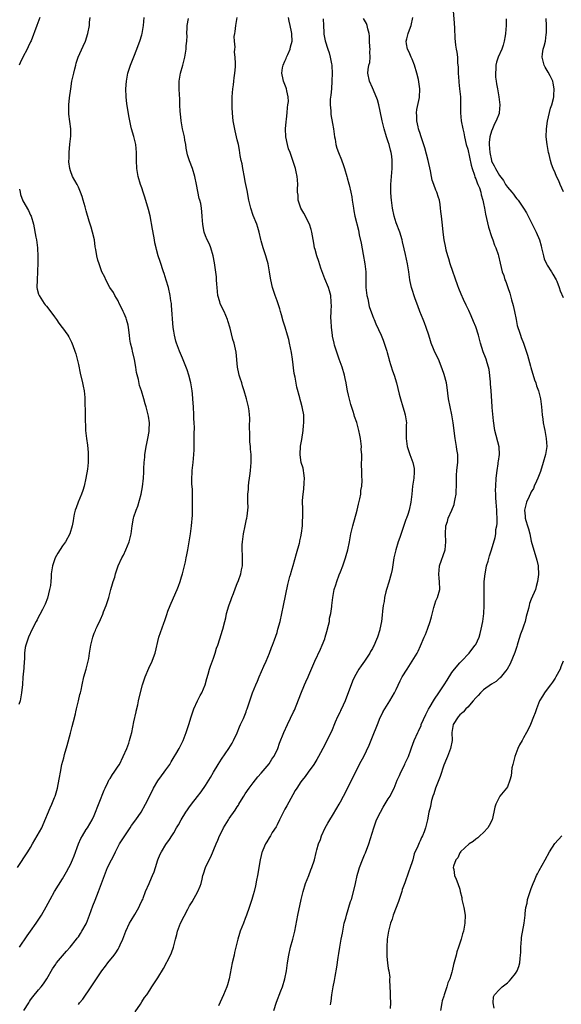
# Model space of a CAD drawing. Units: inches. Extents: x 2511000 to 2514000, y 1509000 to 1512000.
# Drawn here: x 2513268 to 2513405, y 1511345 to 1511592 of the extents above; entities that cross this region are included whole.
import ezdxf

# ---------------------------------------------------------------- set-up
doc = ezdxf.new("R2010")
doc.units = ezdxf.units.IN
doc.header["$MEASUREMENT"] = 0
doc.layers.add('LD25111509_10ft', color=111, linetype='Continuous')

msp = doc.modelspace()

# ---------------------------------------------------------------- linework, layer by layer
at = {"layer": 'LD25111509_10ft'}
for points, elevation in [([(2513377.34, 1511594.66), (2513377.6, 1511591.6), (2513377.68, 1511590.32), (2513377.77, 1511587.77), (2513377.96, 1511586.04), (2513378.11, 1511585), (2513378.29, 1511584.29), (2513378.39, 1511583), (2513378.43, 1511581.57), (2513378.55, 1511581), (2513378.6, 1511580.6), (2513378.62, 1511579), (2513378.72, 1511577), (2513378.72, 1511576.72), (2513378.93, 1511575), (2513379.14, 1511573), (2513379.14, 1511571.14), (2513379.17, 1511570.83), (2513379.15, 1511569), (2513379.38, 1511567), (2513379.77, 1511565), (2513379.99, 1511563.99), (2513380.15, 1511563), (2513380.63, 1511561), (2513381, 1511559.88), (2513381.86, 1511555.86), (2513382.1, 1511555), (2513382.7, 1511553.3), (2513382.82, 1511552.82), (2513383, 1511552.42), (2513383.34, 1511551.34), (2513383.54, 1511551), (2513383.92, 1511550.08), (2513384.26, 1511549), (2513384.4, 1511548.4), (2513384.82, 1511547), (2513385, 1511546.17), (2513385.22, 1511545), (2513385.48, 1511543.48), (2513386.25, 1511540.25), (2513387, 1511537.89), (2513387.32, 1511537), (2513387.73, 1511535.73), (2513388.07, 1511535), (2513388.62, 1511533.38), (2513388.73, 1511533), (2513389.13, 1511531.13), (2513389.66, 1511529), (2513390.06, 1511528.05), (2513390.37, 1511527), (2513390.58, 1511526.58), (2513391.11, 1511525), (2513391.61, 1511523.61), (2513392.04, 1511521.96), (2513392.47, 1511520.47), (2513392.78, 1511519), (2513393.15, 1511517), (2513393.47, 1511515.47), (2513393.59, 1511515), (2513393.92, 1511514.08), (2513394.27, 1511513), (2513394.48, 1511512.48), (2513395.02, 1511511.02), (2513395.71, 1511509), (2513396.02, 1511508.02), (2513396.8, 1511505.2), (2513396.88, 1511504.88), (2513397.8, 1511501.8), (2513398.1, 1511501), (2513398.31, 1511500.31), (2513398.81, 1511499), (2513399, 1511498.32), (2513399.31, 1511497), (2513399.55, 1511495), (2513399.7, 1511493), (2513399.87, 1511491.87), (2513399.98, 1511491), (2513400.22, 1511489.78), (2513400.4, 1511489), (2513400.78, 1511487), (2513400.88, 1511485), (2513400.59, 1511483), (2513400.02, 1511481), (2513399.29, 1511478.71), (2513399, 1511477.88), (2513398.64, 1511477), (2513398.32, 1511476.32), (2513397.76, 1511475), (2513397.55, 1511474.45), (2513397, 1511473.58), (2513396.82, 1511473.18), (2513396.43, 1511472.44), (2513395.77, 1511471), (2513395.25, 1511469), (2513395.44, 1511467.44), (2513395.45, 1511467), (2513395.59, 1511466.41), (2513396.05, 1511465), (2513396.3, 1511464.3), (2513396.62, 1511463), (2513397, 1511461.18), (2513398.41, 1511456.41), (2513398.71, 1511455), (2513398.74, 1511454.74), (2513398.83, 1511453), (2513398.82, 1511452.82), (2513398.59, 1511451), (2513398.22, 1511449.78), (2513398.02, 1511449), (2513397, 1511446.6), (2513396.54, 1511445.46), (2513396.42, 1511445), (2513396.27, 1511444.27), (2513395.74, 1511442.26), (2513395.44, 1511441), (2513395, 1511439.77), (2513394.75, 1511439), (2513394.27, 1511437.73), (2513393.59, 1511435.59), (2513393.41, 1511435), (2513393.32, 1511434.68), (2513392.82, 1511433.18), (2513391.67, 1511430.33), (2513390.9, 1511429), (2513390.47, 1511428.47), (2513389.19, 1511426.81), (2513389, 1511426.67), (2513388.12, 1511425.88), (2513387, 1511425.2), (2513385, 1511423.74), (2513384.24, 1511423), (2513383.64, 1511422.36), (2513383, 1511421.71), (2513382.4, 1511421), (2513381, 1511419.43), (2513380.56, 1511419), (2513379.9, 1511418.25), (2513379.83, 1511418.17), (2513379, 1511417.43), (2513378.56, 1511417), (2513377.31, 1511415), (2513377.04, 1511413), (2513377.06, 1511411), (2513376.69, 1511409), (2513375.92, 1511407), (2513375.63, 1511406.37), (2513375, 1511404.82), (2513374.06, 1511401.94), (2513372.91, 1511399), (2513372.46, 1511397.54), (2513372.22, 1511397), (2513371.86, 1511395.86), (2513371.69, 1511395), (2513371.65, 1511394.35), (2513371.25, 1511393), (2513370.86, 1511391), (2513370.38, 1511389), (2513370, 1511388), (2513369.6, 1511387), (2513369.38, 1511386.62), (2513369, 1511385.75), (2513368.75, 1511385.25), (2513368.43, 1511384.43), (2513367.54, 1511382.46), (2513367.16, 1511381), (2513367, 1511380.44), (2513366.54, 1511379), (2513366.1, 1511377.9), (2513365.15, 1511375.15), (2513364.54, 1511373.46), (2513364.4, 1511373), (2513363.72, 1511371), (2513363.55, 1511370.45), (2513362.22, 1511367), (2513361.94, 1511366.06), (2513361.56, 1511365), (2513361.04, 1511363.04), (2513360.71, 1511361), (2513360.6, 1511359), (2513360.64, 1511357.36), (2513360.62, 1511356.61), (2513360.8, 1511355), (2513361, 1511353.65), (2513361.12, 1511353), (2513361.36, 1511351.36), (2513361.35, 1511351), (2513361.31, 1511350.69), (2513361.52, 1511347.52), (2513361.47, 1511346.53), (2513361.53, 1511345), (2513361.51, 1511343.51)], 7570), ([(2513267.69, 1511379), (2513270.33, 1511383), (2513271, 1511384.1), (2513271.49, 1511385), (2513272.66, 1511387), (2513273.78, 1511389), (2513274.16, 1511389.84), (2513275.91, 1511394.09), (2513276.35, 1511395), (2513277, 1511396.64), (2513277.15, 1511397), (2513277.24, 1511397.24), (2513277.73, 1511399), (2513277.93, 1511399.93), (2513278.28, 1511401.72), (2513278.49, 1511403), (2513278.87, 1511405), (2513279.32, 1511406.68), (2513279.52, 1511407.52), (2513280.22, 1511409.78), (2513281, 1511412.89), (2513281.47, 1511414.53), (2513281.75, 1511415.75), (2513282.26, 1511417.74), (2513282.38, 1511418.25), (2513282.55, 1511419), (2513283.04, 1511421), (2513283.41, 1511422.59), (2513283.52, 1511423), (2513283.68, 1511423.68), (2513283.95, 1511425), (2513284.41, 1511427), (2513284.98, 1511429), (2513285.5, 1511431), (2513285.62, 1511431.62), (2513285.84, 1511433), (2513286.14, 1511435), (2513286.63, 1511437), (2513287, 1511438.01), (2513287.29, 1511438.71), (2513287.39, 1511439), (2513287.7, 1511439.7), (2513288.54, 1511441.46), (2513289.17, 1511442.83), (2513289.36, 1511443.37), (2513290.02, 1511445), (2513290.26, 1511445.74), (2513290.64, 1511447), (2513291.2, 1511449), (2513291.56, 1511450.44), (2513291.77, 1511451), (2513292.15, 1511452.15), (2513292.38, 1511453), (2513292.53, 1511453.47), (2513293.06, 1511455), (2513293.98, 1511457), (2513294.35, 1511457.65), (2513294.94, 1511459), (2513295.76, 1511461), (2513296.28, 1511463), (2513296.56, 1511465), (2513296.9, 1511467), (2513297, 1511467.34), (2513297.57, 1511469), (2513297.99, 1511470.01), (2513298.77, 1511473), (2513299.16, 1511474.84), (2513299.41, 1511477), (2513299.49, 1511478.51), (2513299.45, 1511479.45), (2513299.53, 1511481), (2513299.7, 1511482.3), (2513299.76, 1511483), (2513299.94, 1511483.94), (2513300.11, 1511485), (2513300.21, 1511485.79), (2513300.5, 1511487), (2513300.79, 1511488.79), (2513300.8, 1511489), (2513300.79, 1511489.21), (2513300.88, 1511491), (2513300.67, 1511492.67), (2513300.61, 1511493), (2513300.06, 1511495), (2513299.78, 1511495.78), (2513299.45, 1511497), (2513298.86, 1511499), (2513298.38, 1511500.38), (2513298.11, 1511501.89), (2513297.64, 1511503.64), (2513297.46, 1511505), (2513297.12, 1511506.88), (2513296.6, 1511509), (2513296.51, 1511509.49), (2513296.16, 1511511), (2513296, 1511512), (2513295.88, 1511513), (2513295.61, 1511515), (2513295.52, 1511515.52), (2513295.12, 1511517), (2513295, 1511517.33), (2513294.5, 1511518.5), (2513294.27, 1511519), (2513293.89, 1511519.89), (2513293.31, 1511521), (2513293, 1511521.64), (2513292.2, 1511523), (2513291.81, 1511523.81), (2513290.95, 1511525.05), (2513289.92, 1511527), (2513289.63, 1511527.63), (2513288.93, 1511529), (2513288.21, 1511531), (2513287.93, 1511531.93), (2513287.66, 1511533), (2513287.38, 1511534.62), (2513287.26, 1511535.26), (2513287.03, 1511537), (2513286.6, 1511539), (2513286.19, 1511540.19), (2513285.99, 1511541), (2513285.74, 1511541.74), (2513285, 1511544.36), (2513284.68, 1511545.32), (2513284.19, 1511547), (2513283.96, 1511547.96), (2513283.56, 1511549), (2513283, 1511550.31), (2513282.67, 1511551), (2513281.55, 1511553), (2513281, 1511554.43), (2513280.83, 1511555), (2513280.63, 1511556.63), (2513280.63, 1511557), (2513280.65, 1511557.35), (2513280.67, 1511559), (2513280.88, 1511561.12), (2513281.12, 1511563.12), (2513281.14, 1511565), (2513280.64, 1511568.64), (2513280.6, 1511569), (2513280.63, 1511569.37), (2513280.62, 1511571), (2513280.81, 1511572.81), (2513281.07, 1511575.07), (2513281.38, 1511577), (2513281.7, 1511578.3), (2513281.83, 1511579), (2513282.09, 1511580.09), (2513282.33, 1511581), (2513282.48, 1511581.52), (2513282.96, 1511583), (2513284.18, 1511585.82), (2513284.77, 1511587), (2513285.41, 1511589), (2513285.77, 1511591), (2513285.82, 1511591.82), (2513285.97, 1511593)], 7490), ([(2513273.28, 1511593), (2513272.57, 1511591), (2513271.1, 1511587.1), (2513271, 1511586.86), (2513270.37, 1511585.63), (2513270.08, 1511585), (2513269.06, 1511583), (2513268.39, 1511581.61), (2513268.12, 1511581)], 7480), ([(2513268.22, 1511359), (2513270.14, 1511361.86), (2513270.98, 1511363), (2513272.41, 1511365), (2513273.71, 1511367), (2513274.89, 1511369.11), (2513275.88, 1511371), (2513277, 1511372.98), (2513279, 1511376.2), (2513280.03, 1511377.97), (2513280.6, 1511379), (2513281, 1511379.78), (2513281.57, 1511381), (2513281.99, 1511382.01), (2513283.08, 1511385), (2513283.65, 1511386.35), (2513284.04, 1511387), (2513285, 1511388.57), (2513285.29, 1511389), (2513286.46, 1511391), (2513287, 1511392.16), (2513289.52, 1511398.48), (2513289.74, 1511399), (2513290.46, 1511400.46), (2513290.71, 1511401), (2513290.8, 1511401.2), (2513291, 1511401.48), (2513291.58, 1511402.42), (2513292.01, 1511403), (2513293, 1511404.53), (2513293.32, 1511405), (2513294.32, 1511407), (2513295.17, 1511409), (2513295.68, 1511410.32), (2513295.9, 1511411), (2513296.21, 1511412.21), (2513296.44, 1511413), (2513297, 1511415.72), (2513297.54, 1511418.25), (2513297.58, 1511418.42), (2513297.95, 1511419.95), (2513298.16, 1511421), (2513298.28, 1511421.72), (2513299.15, 1511425), (2513299.83, 1511427), (2513300.76, 1511429.24), (2513301.56, 1511431), (2513301.91, 1511431.91), (2513302.3, 1511433), (2513303.28, 1511437), (2513304.54, 1511440.54), (2513304.79, 1511441.21), (2513305.27, 1511442.73), (2513305.56, 1511443.56), (2513306.1, 1511445), (2513306.4, 1511445.6), (2513307.86, 1511449), (2513308.19, 1511449.82), (2513308.61, 1511451), (2513309, 1511452.17), (2513309.25, 1511453), (2513309.96, 1511455.96), (2513310.16, 1511457), (2513310.28, 1511457.72), (2513310.58, 1511459), (2513310.93, 1511461), (2513311.22, 1511463), (2513311.48, 1511465), (2513311.69, 1511467.69), (2513311.74, 1511470.26), (2513311.77, 1511471), (2513311.72, 1511471.72), (2513311.73, 1511473), (2513311.69, 1511474.31), (2513311.54, 1511475.54), (2513311.53, 1511477), (2513311.66, 1511478.34), (2513311.67, 1511479), (2513311.91, 1511481), (2513311.97, 1511482.03), (2513312.08, 1511483), (2513312.15, 1511484.15), (2513312.13, 1511485.88), (2513312.16, 1511487), (2513312.17, 1511488.17), (2513312.21, 1511489.79), (2513312.18, 1511491), (2513312.09, 1511492.09), (2513312.08, 1511493), (2513311.95, 1511495), (2513311.91, 1511495.91), (2513311.83, 1511497), (2513311.71, 1511498.29), (2513311.66, 1511499), (2513311.33, 1511501), (2513310.79, 1511503), (2513310.35, 1511504.35), (2513309.23, 1511507.23), (2513308.49, 1511509), (2513307.72, 1511511), (2513307.55, 1511511.55), (2513307.17, 1511513), (2513307, 1511514.08), (2513306.88, 1511515), (2513306.48, 1511520.48), (2513306.42, 1511521), (2513306.3, 1511521.7), (2513306.13, 1511523), (2513305.66, 1511525), (2513305.11, 1511526.89), (2513304.56, 1511528.56), (2513304.45, 1511529), (2513303.56, 1511531.56), (2513303.08, 1511533), (2513302.63, 1511534.63), (2513302.57, 1511535), (2513302.29, 1511536.29), (2513302.19, 1511537), (2513302.02, 1511537.98), (2513301.68, 1511539.68), (2513301.08, 1511543.08), (2513300.69, 1511544.69), (2513299.76, 1511547.76), (2513299.34, 1511549), (2513299, 1511550.08), (2513298.63, 1511551), (2513298.02, 1511553), (2513297.72, 1511555), (2513297.65, 1511557), (2513297.64, 1511559), (2513297.46, 1511561), (2513297, 1511563.04), (2513296.4, 1511565), (2513296.24, 1511565.76), (2513295.95, 1511567), (2513295.79, 1511567.79), (2513295.24, 1511571.24), (2513295.05, 1511573), (2513294.98, 1511575), (2513295.08, 1511577), (2513295.43, 1511579), (2513296.09, 1511581), (2513297, 1511583.11), (2513297.72, 1511585), (2513298.04, 1511585.96), (2513298.47, 1511587), (2513299, 1511588.65), (2513299.09, 1511589), (2513299.42, 1511591), (2513299.53, 1511593)], 7500), ([(2513269.28, 1511343), (2513270.5, 1511345), (2513270.7, 1511345.3), (2513271, 1511345.74), (2513271.55, 1511346.45), (2513273, 1511348.21), (2513273.68, 1511349), (2513274.26, 1511349.74), (2513275.05, 1511351), (2513276.51, 1511353.49), (2513277.3, 1511354.7), (2513277.51, 1511355), (2513279, 1511356.78), (2513280.03, 1511357.97), (2513280.95, 1511359), (2513282.52, 1511361), (2513282.72, 1511361.28), (2513283, 1511361.61), (2513283.56, 1511362.44), (2513283.91, 1511363), (2513285, 1511364.82), (2513285.07, 1511365), (2513285.81, 1511367), (2513286.63, 1511369.37), (2513287.2, 1511370.8), (2513288.1, 1511373), (2513288.34, 1511373.67), (2513288.86, 1511375), (2513289.57, 1511377), (2513290.37, 1511379), (2513291.31, 1511381), (2513291.91, 1511382.09), (2513292.32, 1511383), (2513293, 1511384.29), (2513293.4, 1511385), (2513294.66, 1511387), (2513296.03, 1511389), (2513296.41, 1511389.59), (2513297.46, 1511391), (2513298.78, 1511393), (2513299.93, 1511395), (2513301, 1511397.08), (2513301.91, 1511399), (2513303, 1511400.87), (2513303.92, 1511402.08), (2513304.56, 1511403), (2513305, 1511403.66), (2513305.99, 1511405), (2513306.36, 1511405.64), (2513307.14, 1511406.86), (2513307.55, 1511407.55), (2513308.39, 1511409), (2513309, 1511410.18), (2513309.39, 1511411), (2513310.16, 1511413), (2513310.79, 1511415), (2513311.37, 1511417), (2513311.81, 1511418.25), (2513312.07, 1511419), (2513313.03, 1511421), (2513313.7, 1511422.3), (2513314.09, 1511423), (2513314.94, 1511425), (2513315.37, 1511426.63), (2513315.7, 1511427.7), (2513316.04, 1511429), (2513316.27, 1511429.73), (2513317, 1511431.7), (2513317.45, 1511433), (2513317.79, 1511434.21), (2513318.1, 1511435), (2513318.63, 1511436.63), (2513319.25, 1511438.75), (2513319.34, 1511439), (2513319.84, 1511441), (2513320.09, 1511441.91), (2513320.32, 1511443), (2513320.87, 1511444.87), (2513321.5, 1511446.5), (2513321.65, 1511447), (2513322.02, 1511448.02), (2513322.56, 1511449.44), (2513323, 1511450.53), (2513323.29, 1511451.29), (2513323.88, 1511453), (2513324.04, 1511453.96), (2513324.3, 1511455), (2513324.29, 1511456.29), (2513324.33, 1511457.67), (2513324.23, 1511459), (2513324.23, 1511460.23), (2513324.28, 1511461), (2513324.53, 1511463), (2513324.95, 1511465.05), (2513325.32, 1511466.68), (2513325.41, 1511467), (2513325.49, 1511467.49), (2513325.65, 1511469), (2513325.7, 1511469.7), (2513325.67, 1511471), (2513325.68, 1511471.68), (2513325.67, 1511473), (2513325.81, 1511474.19), (2513325.83, 1511475), (2513325.91, 1511475.91), (2513326.09, 1511477), (2513326.23, 1511478.23), (2513326.35, 1511479), (2513326.51, 1511481), (2513326.47, 1511483), (2513326.34, 1511484.34), (2513326.29, 1511485), (2513326.19, 1511486.19), (2513326.15, 1511487), (2513326.12, 1511488.12), (2513326.05, 1511489.95), (2513326.12, 1511492.12), (2513326.04, 1511493), (2513326, 1511494), (2513325.83, 1511495), (2513325.69, 1511495.69), (2513325.34, 1511497), (2513324.73, 1511499), (2513324.29, 1511500.29), (2513324.12, 1511501), (2513323.76, 1511502.24), (2513323.51, 1511503), (2513323.41, 1511503.41), (2513323.08, 1511505), (2513322.73, 1511508.73), (2513322.21, 1511511), (2513321.92, 1511511.92), (2513321.17, 1511514.83), (2513320.62, 1511516.62), (2513320.52, 1511517), (2513319.69, 1511519), (2513318.79, 1511520.79), (2513318.71, 1511521), (2513318.61, 1511521.39), (2513318.12, 1511523), (2513317.9, 1511525), (2513317.89, 1511525.89), (2513317.77, 1511527), (2513317.75, 1511527.75), (2513317.35, 1511530.65), (2513317.27, 1511531.27), (2513316.97, 1511533), (2513316.36, 1511535), (2513315.97, 1511535.97), (2513315.42, 1511537), (2513315, 1511538.02), (2513314.65, 1511539), (2513314.43, 1511540.43), (2513314.3, 1511541), (2513314.21, 1511541.79), (2513314.14, 1511543), (2513314.04, 1511544.04), (2513313.97, 1511545), (2513313.79, 1511546.21), (2513313.6, 1511547), (2513313.44, 1511547.44), (2513312.77, 1511551), (2513312.35, 1511553), (2513311.71, 1511555), (2513310.95, 1511556.95), (2513310.47, 1511558.47), (2513310.14, 1511560.14), (2513310.03, 1511561), (2513309.84, 1511562.16), (2513309.68, 1511563), (2513309.24, 1511565), (2513308.86, 1511567), (2513308.71, 1511568.71), (2513308.64, 1511569.36), (2513308.58, 1511571), (2513308.51, 1511572.51), (2513308.45, 1511573.55), (2513308.35, 1511575), (2513308.35, 1511576.35), (2513308.39, 1511577), (2513308.49, 1511577.51), (2513308.74, 1511579), (2513309.29, 1511581), (2513309.78, 1511583), (2513309.98, 1511583.98), (2513310.13, 1511585), (2513310.15, 1511585.85), (2513310.3, 1511587), (2513310.36, 1511588.36), (2513310.31, 1511589), (2513310.42, 1511590.42), (2513310.37, 1511591), (2513310.74, 1511592.74)], 7510), ([(2513283, 1511344.57), (2513283.33, 1511345), (2513284.09, 1511345.91), (2513286.21, 1511349), (2513288.92, 1511353), (2513289.82, 1511354.18), (2513290.42, 1511355), (2513292.01, 1511357), (2513292.42, 1511357.58), (2513293, 1511358.52), (2513293.31, 1511359), (2513293.53, 1511359.53), (2513294.19, 1511361), (2513294.96, 1511363), (2513295.9, 1511365), (2513296.27, 1511365.73), (2513297.22, 1511367.22), (2513298.26, 1511369), (2513298.45, 1511369.55), (2513299, 1511370.61), (2513299.12, 1511370.88), (2513299.19, 1511371), (2513299.34, 1511371.34), (2513299.92, 1511373), (2513300.79, 1511375), (2513301, 1511375.4), (2513301.68, 1511377), (2513302.09, 1511377.91), (2513302.38, 1511379), (2513303.03, 1511381), (2513303.63, 1511382.37), (2513303.92, 1511383), (2513305, 1511384.83), (2513305.91, 1511386.09), (2513306.52, 1511387), (2513307, 1511387.75), (2513307.74, 1511389), (2513308.23, 1511389.77), (2513308.84, 1511391), (2513310.09, 1511393), (2513310.48, 1511393.52), (2513311, 1511394.32), (2513311.29, 1511394.71), (2513311.49, 1511395), (2513313, 1511396.94), (2513313.94, 1511398.06), (2513315, 1511399.65), (2513316.28, 1511401.72), (2513317, 1511403), (2513318.19, 1511405), (2513319, 1511406.32), (2513320.87, 1511409), (2513321.69, 1511410.31), (2513322.06, 1511411), (2513323, 1511412.97), (2513323.57, 1511414.43), (2513323.85, 1511415), (2513324.57, 1511416.57), (2513324.74, 1511417), (2513325.2, 1511418.25), (2513325.35, 1511418.65), (2513325.51, 1511419), (2513326.86, 1511423), (2513327.63, 1511425), (2513328.06, 1511425.94), (2513328.48, 1511427), (2513329.69, 1511429.69), (2513330.25, 1511431), (2513331.07, 1511433), (2513331.58, 1511434.42), (2513331.85, 1511435), (2513332.34, 1511436.34), (2513332.7, 1511437.3), (2513333, 1511438.23), (2513333.23, 1511439), (2513333.76, 1511441), (2513334.23, 1511443), (2513334.65, 1511445), (2513335.71, 1511450.29), (2513336.26, 1511452.26), (2513336.45, 1511453), (2513336.6, 1511453.4), (2513337.05, 1511455.05), (2513337.93, 1511458.07), (2513338.64, 1511460.64), (2513338.72, 1511461), (2513338.74, 1511461.26), (2513339, 1511462.31), (2513339.18, 1511463.18), (2513339.38, 1511465), (2513339.42, 1511466.58), (2513339.5, 1511467), (2513339.54, 1511467.54), (2513339.46, 1511469), (2513339.41, 1511471.41), (2513339.57, 1511473), (2513339.74, 1511474.26), (2513339.87, 1511475.87), (2513339.91, 1511477), (2513339.72, 1511478.28), (2513339.68, 1511479), (2513339.55, 1511479.55), (2513339.11, 1511481), (2513339, 1511481.58), (2513338.8, 1511483), (2513338.92, 1511485.08), (2513339.25, 1511486.75), (2513339.62, 1511489), (2513339.69, 1511490.31), (2513339.78, 1511491), (2513339.78, 1511491.78), (2513339.71, 1511493), (2513339.42, 1511494.58), (2513339.35, 1511495), (2513339, 1511496.22), (2513338.81, 1511496.81), (2513338.71, 1511497.29), (2513337.95, 1511499.95), (2513337.54, 1511502.46), (2513337.35, 1511503.35), (2513336.9, 1511507), (2513336.65, 1511508.65), (2513336.18, 1511511), (2513335.94, 1511511.94), (2513335.68, 1511513), (2513335.08, 1511515.08), (2513334.59, 1511516.59), (2513334.14, 1511518.14), (2513333.85, 1511519), (2513333.68, 1511519.68), (2513333, 1511521.68), (2513332.51, 1511523), (2513331.89, 1511525), (2513331.45, 1511527), (2513331.4, 1511527.4), (2513331.14, 1511529), (2513330.78, 1511531), (2513330.38, 1511532.38), (2513330.21, 1511533), (2513329.52, 1511535), (2513329, 1511536.77), (2513328.91, 1511537.09), (2513328.48, 1511539), (2513328.17, 1511540.17), (2513327.9, 1511541), (2513327, 1511543.18), (2513326.43, 1511545), (2513325.95, 1511547), (2513325.47, 1511549.47), (2513325, 1511551.74), (2513324.81, 1511552.81), (2513324.4, 1511555), (2513324.2, 1511556.2), (2513323.99, 1511557), (2513323.72, 1511558.28), (2513323.59, 1511559.59), (2513323.29, 1511561), (2513323, 1511562.21), (2513322.83, 1511563), (2513322.46, 1511564.46), (2513322.23, 1511565.77), (2513321.99, 1511567), (2513321.92, 1511567.92), (2513321.81, 1511569), (2513321.73, 1511570.27), (2513321.71, 1511571), (2513321.71, 1511573), (2513321.88, 1511575), (2513322.04, 1511576.04), (2513322.15, 1511577), (2513322.19, 1511577.81), (2513322.41, 1511579), (2513322.54, 1511580.54), (2513322.55, 1511581.45), (2513322.49, 1511583), (2513322.29, 1511584.29), (2513322.36, 1511585), (2513322.46, 1511585.54), (2513322.3, 1511587), (2513322.25, 1511588.25), (2513322.38, 1511589), (2513322.5, 1511589.5), (2513322.63, 1511591), (2513322.94, 1511593)], 7520), ([(2513297.27, 1511342.73), (2513298.61, 1511344.61), (2513299, 1511345.19), (2513299.69, 1511346.31), (2513300.2, 1511347), (2513301, 1511348.16), (2513301.52, 1511349), (2513303, 1511351.29), (2513304.4, 1511353.6), (2513306.19, 1511357), (2513306.43, 1511357.57), (2513306.93, 1511359), (2513307.46, 1511361), (2513307.8, 1511362.2), (2513307.99, 1511363), (2513308.75, 1511365), (2513310.56, 1511368.56), (2513311, 1511369.38), (2513311.63, 1511370.37), (2513313.06, 1511373), (2513313.66, 1511374.34), (2513313.88, 1511375), (2513314.13, 1511376.13), (2513314.37, 1511377), (2513314.53, 1511377.47), (2513314.98, 1511379), (2513315.93, 1511381), (2513316.31, 1511381.69), (2513317.71, 1511385), (2513318.11, 1511385.89), (2513318.54, 1511387), (2513319, 1511387.97), (2513319.54, 1511389), (2513320.75, 1511391), (2513321, 1511391.37), (2513322.5, 1511393.5), (2513323, 1511394.32), (2513323.28, 1511394.72), (2513323.42, 1511395), (2513324.04, 1511396.04), (2513324.63, 1511397), (2513325, 1511397.57), (2513325.97, 1511399), (2513327, 1511400.39), (2513328.16, 1511401.84), (2513329, 1511402.79), (2513331, 1511405.16), (2513331.71, 1511406.29), (2513332.21, 1511407), (2513333, 1511408.59), (2513333.18, 1511409), (2513333.65, 1511410.35), (2513334.71, 1511413), (2513335.63, 1511415), (2513337.18, 1511418.25), (2513337.36, 1511418.64), (2513339, 1511422.77), (2513339.96, 1511425), (2513340.26, 1511425.74), (2513340.82, 1511427), (2513341, 1511427.44), (2513342.55, 1511431), (2513343.97, 1511434.03), (2513344.38, 1511435), (2513345, 1511436.6), (2513345.14, 1511437), (2513345.57, 1511438.43), (2513346, 1511440), (2513346.2, 1511441), (2513346.24, 1511441.76), (2513346.54, 1511443), (2513346.77, 1511444.77), (2513346.78, 1511445), (2513347.01, 1511446.99), (2513347.42, 1511449), (2513347.84, 1511450.16), (2513348.05, 1511451), (2513348.68, 1511452.68), (2513349, 1511453.46), (2513349.57, 1511455), (2513350.26, 1511457), (2513350.41, 1511457.59), (2513350.82, 1511459), (2513351.22, 1511461), (2513351.59, 1511463), (2513352.06, 1511465), (2513353.17, 1511469), (2513353.51, 1511470.49), (2513353.87, 1511471.87), (2513354.06, 1511473), (2513354.1, 1511473.9), (2513354.33, 1511475), (2513354.44, 1511476.44), (2513354.35, 1511477.65), (2513354.32, 1511479), (2513354.25, 1511480.25), (2513354.3, 1511481), (2513354.38, 1511481.62), (2513354.32, 1511483), (2513354.22, 1511484.22), (2513354.24, 1511485), (2513353.99, 1511487), (2513353.86, 1511487.86), (2513353.6, 1511489), (2513353.05, 1511491.05), (2513352.53, 1511492.53), (2513352.39, 1511493), (2513352.16, 1511493.84), (2513351.62, 1511495.62), (2513351, 1511497.95), (2513350.75, 1511499), (2513350.45, 1511500.45), (2513350.37, 1511501), (2513350.15, 1511502.15), (2513350.01, 1511503), (2513349.43, 1511505), (2513348.65, 1511507), (2513347.94, 1511509), (2513347.5, 1511510.5), (2513347.38, 1511511), (2513347, 1511512.78), (2513346.95, 1511513), (2513346.72, 1511515), (2513346.64, 1511516.64), (2513346.58, 1511517.42), (2513346.6, 1511519), (2513346.68, 1511520.68), (2513346.67, 1511521), (2513346.62, 1511521.38), (2513346.54, 1511523), (2513346.2, 1511524.2), (2513345.95, 1511525), (2513345, 1511527.22), (2513344.07, 1511529.93), (2513343.56, 1511531.56), (2513343, 1511533.03), (2513342.59, 1511534.59), (2513342.47, 1511535), (2513342.23, 1511536.23), (2513341.94, 1511538.06), (2513341.77, 1511539), (2513341.6, 1511539.6), (2513341.15, 1511541), (2513339.77, 1511543.77), (2513339.01, 1511545), (2513338.34, 1511547), (2513338.29, 1511548.29), (2513338.17, 1511549), (2513338.17, 1511549.83), (2513338.25, 1511551), (2513338.13, 1511552.13), (2513338.08, 1511553), (2513337.85, 1511554.15), (2513337.63, 1511555), (2513337.46, 1511555.46), (2513337, 1511557), (2513336.27, 1511559), (2513335.91, 1511559.91), (2513335.62, 1511561), (2513335.23, 1511563), (2513335.15, 1511565), (2513335.28, 1511566.72), (2513335.39, 1511567.39), (2513335.56, 1511569), (2513335.64, 1511570.36), (2513335.76, 1511571), (2513335.85, 1511571.85), (2513335.79, 1511573), (2513335.45, 1511574.55), (2513335.41, 1511575), (2513335.32, 1511575.32), (2513334.65, 1511577), (2513334.59, 1511577.41), (2513334.18, 1511579), (2513334.34, 1511580.34), (2513334.51, 1511581), (2513335, 1511582.04), (2513335.33, 1511582.67), (2513335.41, 1511583), (2513335.71, 1511583.71), (2513336.3, 1511585), (2513336.41, 1511585.59), (2513336.79, 1511587), (2513336.77, 1511588.77), (2513336.74, 1511589), (2513336.64, 1511589.36), (2513336.3, 1511591), (2513336.04, 1511592.04), (2513335.87, 1511593)], 7530), ([(2513344.63, 1511592.63), (2513344.67, 1511591), (2513344.77, 1511589.23), (2513344.76, 1511589), (2513344.79, 1511588.79), (2513345.1, 1511587.1), (2513345.81, 1511585), (2513346.13, 1511584.13), (2513346.41, 1511583), (2513346.68, 1511581.32), (2513346.76, 1511581), (2513346.8, 1511580.8), (2513346.86, 1511579), (2513346.82, 1511577), (2513346.7, 1511575), (2513346.58, 1511573.42), (2513346.42, 1511572.42), (2513346.38, 1511571), (2513346.53, 1511569.47), (2513346.51, 1511569), (2513346.58, 1511568.58), (2513347, 1511566.28), (2513347.21, 1511565), (2513347.47, 1511563), (2513347.6, 1511562.4), (2513347.83, 1511561), (2513348.09, 1511560.09), (2513348.47, 1511559), (2513349.21, 1511557.21), (2513349.75, 1511555.75), (2513349.98, 1511555), (2513350.55, 1511553), (2513350.66, 1511552.66), (2513351.09, 1511551.09), (2513351.13, 1511550.87), (2513351.59, 1511549), (2513351.85, 1511547.85), (2513351.95, 1511547), (2513352.23, 1511545), (2513352.3, 1511544.3), (2513352.59, 1511543), (2513353.47, 1511539.47), (2513353.71, 1511538.29), (2513354.2, 1511536.2), (2513354.7, 1511533.3), (2513355.14, 1511531), (2513355.34, 1511529), (2513355.36, 1511527.36), (2513355.33, 1511526.67), (2513355.38, 1511525), (2513355.64, 1511523), (2513355.85, 1511522.15), (2513356.23, 1511520.23), (2513357, 1511518.01), (2513357.3, 1511517.3), (2513357.45, 1511517), (2513357.9, 1511515.9), (2513359.22, 1511513), (2513359.75, 1511511.75), (2513360.01, 1511511), (2513360.64, 1511509), (2513360.7, 1511508.7), (2513361.13, 1511507.13), (2513361.26, 1511506.74), (2513362.03, 1511504.03), (2513362.46, 1511503), (2513363.09, 1511501), (2513363.78, 1511498.22), (2513364.1, 1511497), (2513364.7, 1511495), (2513365, 1511493.88), (2513365.28, 1511493), (2513365.51, 1511491.51), (2513365.55, 1511491), (2513365.51, 1511490.49), (2513365.51, 1511487.51), (2513365.5, 1511487), (2513365.67, 1511485.67), (2513365.76, 1511485), (2513366.4, 1511483), (2513367.16, 1511481), (2513367.49, 1511479.49), (2513367.55, 1511479), (2513367.49, 1511478.51), (2513367.41, 1511477), (2513367.14, 1511475), (2513366.96, 1511473.04), (2513366.72, 1511471), (2513366.24, 1511469), (2513365.91, 1511467.91), (2513365.57, 1511467), (2513365.39, 1511466.61), (2513365, 1511465.35), (2513364.9, 1511465.1), (2513364.84, 1511464.84), (2513363.87, 1511462.13), (2513363.5, 1511461), (2513362.88, 1511459), (2513362.44, 1511457), (2513361.96, 1511454.04), (2513361.73, 1511453), (2513361.14, 1511450.86), (2513360.56, 1511449), (2513360.39, 1511448.39), (2513360.07, 1511447), (2513359.97, 1511446.03), (2513359.73, 1511445), (2513359.52, 1511443.52), (2513359.47, 1511442.53), (2513359.26, 1511441), (2513358.87, 1511439), (2513358.84, 1511438.84), (2513358.27, 1511437), (2513357.82, 1511435.82), (2513357.46, 1511435), (2513357.28, 1511434.72), (2513357, 1511434.18), (2513356.56, 1511433.44), (2513356.36, 1511433), (2513355, 1511430.94), (2513354.18, 1511429.82), (2513353.63, 1511429), (2513352.53, 1511427), (2513352.04, 1511425.96), (2513350.18, 1511421), (2513349.17, 1511418.84), (2513349, 1511418.53), (2513348.86, 1511418.25), (2513348.24, 1511417), (2513347.65, 1511415.65), (2513346.7, 1511413.3), (2513345.57, 1511411), (2513345, 1511409.89), (2513343.44, 1511407), (2513343, 1511406.24), (2513342.23, 1511405), (2513340.83, 1511403), (2513340.05, 1511401.95), (2513339.3, 1511401), (2513339, 1511400.58), (2513337.97, 1511399), (2513337.61, 1511398.39), (2513337, 1511397.33), (2513335.48, 1511394.52), (2513335, 1511393.7), (2513334.25, 1511392.25), (2513333.66, 1511391), (2513333, 1511389.74), (2513332.76, 1511389.24), (2513331.81, 1511387.81), (2513331.33, 1511387), (2513331.22, 1511386.78), (2513331, 1511386.47), (2513330.48, 1511385.52), (2513330.12, 1511385), (2513329.43, 1511383.43), (2513329.25, 1511383), (2513329.19, 1511382.81), (2513329, 1511382.09), (2513328.76, 1511381), (2513328.09, 1511377), (2513327.87, 1511375.87), (2513327.57, 1511374.43), (2513327.23, 1511373), (2513327, 1511372.15), (2513326.66, 1511371), (2513326.27, 1511369.73), (2513326.02, 1511369), (2513325.32, 1511367), (2513325, 1511366.16), (2513324.53, 1511365), (2513323.76, 1511363), (2513323.57, 1511362.43), (2513323.16, 1511361), (2513322.33, 1511357.67), (2513322.19, 1511357), (2513321.75, 1511355), (2513320.93, 1511351), (2513320.51, 1511349.49), (2513320.34, 1511349), (2513319.51, 1511347), (2513318.25, 1511344.25)], 7540), ([(2513332.2, 1511343), (2513332.84, 1511345.16), (2513333.98, 1511347.98), (2513334.38, 1511349), (2513335, 1511351), (2513335.36, 1511353), (2513335.61, 1511355), (2513335.94, 1511357), (2513336.43, 1511359), (2513336.99, 1511361.01), (2513337.45, 1511363), (2513338.23, 1511367), (2513339.11, 1511371), (2513339.56, 1511373), (2513340.19, 1511375), (2513340.99, 1511376.99), (2513341.55, 1511378.45), (2513341.8, 1511379), (2513342.42, 1511381), (2513342.83, 1511382.83), (2513343, 1511383.45), (2513343.46, 1511385), (2513343.91, 1511386.09), (2513344.2, 1511387), (2513345.11, 1511389), (2513345.83, 1511390.17), (2513346.28, 1511391), (2513347, 1511392.11), (2513348.04, 1511393.96), (2513348.67, 1511395), (2513349, 1511395.58), (2513349.73, 1511397), (2513350.58, 1511398.58), (2513352.78, 1511403), (2513354.21, 1511405.79), (2513354.81, 1511407), (2513356.17, 1511409.83), (2513357, 1511411.92), (2513358.29, 1511415), (2513359, 1511416.76), (2513359.7, 1511418.25), (2513359.72, 1511418.28), (2513360.12, 1511419), (2513361.43, 1511421), (2513362.02, 1511421.98), (2513362.59, 1511423), (2513363, 1511423.84), (2513363.98, 1511426.02), (2513364.5, 1511427), (2513365.73, 1511429), (2513367.04, 1511431), (2513368.24, 1511433), (2513368.5, 1511433.5), (2513369.13, 1511434.87), (2513370.02, 1511437), (2513370.33, 1511437.67), (2513370.86, 1511439), (2513371.58, 1511441), (2513371.86, 1511442.14), (2513372.51, 1511444.51), (2513372.68, 1511445.32), (2513373, 1511446.15), (2513373.38, 1511447), (2513373.94, 1511449), (2513373.91, 1511451), (2513373.8, 1511451.8), (2513373.71, 1511453), (2513373.77, 1511453.77), (2513373.93, 1511455), (2513375.3, 1511459), (2513375.49, 1511461), (2513375.37, 1511463), (2513375.47, 1511465), (2513375.88, 1511466.12), (2513376.11, 1511467), (2513376.99, 1511469.01), (2513377.55, 1511470.45), (2513377.67, 1511471), (2513377.8, 1511471.8), (2513378.06, 1511473), (2513378.12, 1511473.88), (2513378.17, 1511475), (2513378.17, 1511477), (2513378.19, 1511477.81), (2513378.27, 1511479), (2513378.43, 1511480.43), (2513378.47, 1511481), (2513378.48, 1511483), (2513378.29, 1511484.29), (2513378.17, 1511485), (2513377.97, 1511486.03), (2513377.8, 1511487), (2513377.33, 1511491), (2513376.97, 1511493), (2513376.55, 1511495), (2513376.19, 1511497), (2513375.83, 1511499.83), (2513375.62, 1511501), (2513375.1, 1511503.1), (2513374.59, 1511504.59), (2513373.61, 1511507), (2513372.75, 1511508.75), (2513372.42, 1511509.58), (2513371.79, 1511511), (2513371.59, 1511511.59), (2513371.18, 1511513), (2513370.57, 1511515), (2513370.11, 1511516.11), (2513369.77, 1511517), (2513368.95, 1511519), (2513368.45, 1511520.45), (2513367.8, 1511522.2), (2513366.87, 1511525), (2513366.53, 1511526.53), (2513366.44, 1511527), (2513366.19, 1511529), (2513365.85, 1511531), (2513365.32, 1511533.32), (2513365, 1511534.8), (2513364.57, 1511536.57), (2513364.46, 1511537), (2513363.87, 1511539), (2513363, 1511541.32), (2513362.47, 1511543), (2513362.05, 1511545), (2513361.8, 1511547), (2513361.75, 1511547.75), (2513361.64, 1511549), (2513361.62, 1511550.38), (2513361.63, 1511551), (2513361.8, 1511553), (2513362, 1511555), (2513361.98, 1511555.98), (2513362.02, 1511557), (2513361.9, 1511558.1), (2513361.75, 1511559), (2513361.58, 1511559.58), (2513361.21, 1511561), (2513361, 1511561.66), (2513360.53, 1511563), (2513359.94, 1511565), (2513359.49, 1511567), (2513359, 1511569.46), (2513358.61, 1511571), (2513358.26, 1511572.26), (2513357.73, 1511573.73), (2513357, 1511575.27), (2513356.26, 1511577), (2513355.84, 1511579), (2513355.9, 1511579.9), (2513356.09, 1511581), (2513356.32, 1511581.68), (2513356.43, 1511583), (2513356.33, 1511584.33), (2513356.41, 1511585), (2513356.38, 1511585.62), (2513356.26, 1511587), (2513356.26, 1511588.26), (2513356.16, 1511589), (2513355.85, 1511590.15), (2513355.73, 1511591), (2513355.49, 1511591.49), (2513355, 1511592.33), (2513354.73, 1511592.73)], 7550), ([(2513346.44, 1511344.44), (2513346.52, 1511345), (2513346.6, 1511345.4), (2513346.82, 1511347), (2513347.15, 1511349), (2513347.44, 1511350.56), (2513347.6, 1511351.6), (2513348.05, 1511353.95), (2513348.4, 1511356.4), (2513348.59, 1511357.41), (2513348.83, 1511359), (2513349.17, 1511361), (2513349.47, 1511362.53), (2513349.53, 1511363), (2513349.94, 1511365), (2513350.31, 1511366.31), (2513350.46, 1511367), (2513351.51, 1511370.49), (2513351.71, 1511371), (2513352.45, 1511373.55), (2513352.73, 1511375), (2513353.16, 1511377), (2513353.59, 1511378.41), (2513353.73, 1511379), (2513354.49, 1511381), (2513355, 1511382.21), (2513355.25, 1511382.75), (2513356.08, 1511385), (2513357.33, 1511389), (2513358.07, 1511391), (2513359.04, 1511393), (2513359.75, 1511394.25), (2513361, 1511396.32), (2513361.44, 1511397), (2513361.95, 1511398.05), (2513362.46, 1511399), (2513363, 1511400.37), (2513363.28, 1511401), (2513363.83, 1511402.17), (2513364.2, 1511403), (2513365.16, 1511405), (2513365.27, 1511405.27), (2513366.08, 1511407), (2513366.68, 1511408.68), (2513366.86, 1511409.14), (2513367.55, 1511411), (2513368.41, 1511413), (2513368.62, 1511413.38), (2513369.24, 1511414.76), (2513369.32, 1511415), (2513370.42, 1511417.58), (2513370.8, 1511418.25), (2513371, 1511418.59), (2513371.13, 1511418.87), (2513371.58, 1511419.58), (2513372.4, 1511421), (2513372.6, 1511421.4), (2513373.75, 1511423), (2513375.07, 1511425), (2513375.8, 1511426.2), (2513377, 1511428.08), (2513377.66, 1511429), (2513379, 1511430.56), (2513379.41, 1511431), (2513381.32, 1511433), (2513382.07, 1511433.93), (2513382.89, 1511435), (2513383, 1511435.2), (2513383.84, 1511437), (2513384.09, 1511437.91), (2513384.42, 1511439), (2513384.79, 1511441), (2513385.02, 1511443), (2513385.14, 1511445), (2513385.11, 1511449), (2513385.17, 1511451), (2513385.36, 1511453), (2513385.6, 1511454.4), (2513385.76, 1511455), (2513386.13, 1511456.13), (2513386.48, 1511457.52), (2513387, 1511459.03), (2513387.89, 1511462.11), (2513388.03, 1511463), (2513388.11, 1511464.11), (2513388.3, 1511465), (2513388.37, 1511465.63), (2513388.39, 1511467), (2513388.32, 1511468.32), (2513388.32, 1511469), (2513388.16, 1511471), (2513388.1, 1511472.1), (2513388.04, 1511473), (2513388.02, 1511473.98), (2513388.03, 1511475), (2513388.14, 1511477), (2513388.37, 1511479), (2513388.66, 1511480.66), (2513388.7, 1511481), (2513388.71, 1511481.29), (2513388.99, 1511483), (2513388.91, 1511484.91), (2513387.81, 1511489), (2513387.45, 1511491.45), (2513387.15, 1511494.85), (2513387.11, 1511495.11), (2513386.9, 1511499), (2513386.77, 1511500.77), (2513386.69, 1511501.31), (2513386.39, 1511504.39), (2513386.26, 1511505), (2513385.92, 1511506.08), (2513385.66, 1511507), (2513385.44, 1511507.44), (2513384.88, 1511508.88), (2513384.23, 1511511), (2513383.68, 1511513), (2513383, 1511515.16), (2513382.48, 1511516.48), (2513381.88, 1511517.88), (2513381.25, 1511519.25), (2513380.6, 1511520.6), (2513379.96, 1511522.04), (2513379.34, 1511523.34), (2513378.76, 1511524.76), (2513378.55, 1511525.45), (2513376.6, 1511531), (2513376.25, 1511532.25), (2513375.99, 1511533), (2513375.59, 1511534.41), (2513375.47, 1511535), (2513375.43, 1511535.43), (2513375.05, 1511537), (2513374.82, 1511539), (2513374.69, 1511540.69), (2513374.39, 1511543), (2513374.2, 1511544.2), (2513374.16, 1511545), (2513374.08, 1511545.92), (2513373.88, 1511547), (2513373.66, 1511547.66), (2513373.26, 1511549), (2513373, 1511549.55), (2513372.46, 1511551), (2513372.08, 1511552.08), (2513371.89, 1511553), (2513371.64, 1511554.36), (2513371.03, 1511557), (2513370.17, 1511560.17), (2513369.33, 1511562.67), (2513369.25, 1511563), (2513369.21, 1511563.21), (2513369, 1511563.82), (2513368.73, 1511564.73), (2513368.64, 1511565), (2513368.51, 1511565.49), (2513368.21, 1511567), (2513368.21, 1511568.21), (2513368.12, 1511569), (2513368.18, 1511569.82), (2513368.89, 1511572.89), (2513368.98, 1511575), (2513368.57, 1511577.43), (2513368.21, 1511579), (2513367.63, 1511581), (2513367, 1511582.47), (2513366.85, 1511582.85), (2513366.77, 1511583), (2513366.29, 1511584.29), (2513365.87, 1511585), (2513365.6, 1511586.4), (2513365.51, 1511587), (2513365.65, 1511587.65), (2513366.01, 1511589), (2513366.56, 1511590.56), (2513366.74, 1511591), (2513367.15, 1511593)], 7560), ([(2513390.7, 1511592.7), (2513390.67, 1511591), (2513390.51, 1511589), (2513390.38, 1511588.38), (2513390.19, 1511587), (2513389.95, 1511586.04), (2513389.56, 1511585), (2513388.69, 1511583), (2513388.25, 1511581.75), (2513388.08, 1511581), (2513388.08, 1511580.08), (2513387.95, 1511579), (2513388, 1511578), (2513388.13, 1511577), (2513388.28, 1511576.28), (2513388.47, 1511575), (2513388.86, 1511573), (2513389.11, 1511571), (2513388.9, 1511569), (2513388.87, 1511568.87), (2513388.16, 1511567), (2513387.75, 1511566.25), (2513387.24, 1511565), (2513387, 1511564.37), (2513386.6, 1511563), (2513386.43, 1511561.57), (2513386.4, 1511561), (2513386.54, 1511559), (2513386.95, 1511557), (2513387, 1511556.87), (2513387.67, 1511555.67), (2513388, 1511555), (2513389, 1511553.25), (2513389.99, 1511551.99), (2513390.54, 1511551), (2513391, 1511550.29), (2513392.13, 1511549), (2513392.51, 1511548.51), (2513393, 1511547.79), (2513393.37, 1511547.37), (2513393.66, 1511547), (2513395.05, 1511545), (2513395.79, 1511543.79), (2513396.17, 1511543), (2513397, 1511541.44), (2513397.2, 1511541), (2513397.82, 1511539.82), (2513398.19, 1511539), (2513399.03, 1511537), (2513399.48, 1511535.48), (2513399.56, 1511535), (2513400.04, 1511533), (2513400.25, 1511532.25), (2513400.8, 1511531), (2513401, 1511530.64), (2513402.05, 1511529), (2513402.39, 1511528.39), (2513403.24, 1511527), (2513403.41, 1511526.59), (2513404.04, 1511525), (2513404.23, 1511524.23), (2513405, 1511522.49)], 7580), ([(2513405.09, 1511549.09), (2513404.25, 1511551), (2513403.9, 1511551.9), (2513403.37, 1511553), (2513403, 1511553.88), (2513402.53, 1511555), (2513402.1, 1511556.1), (2513401.83, 1511557), (2513401.47, 1511558.53), (2513401.34, 1511559), (2513401, 1511561), (2513400.77, 1511563), (2513400.79, 1511565), (2513401.09, 1511566.91), (2513401.85, 1511570.15), (2513402.16, 1511571), (2513402.57, 1511572.57), (2513402.66, 1511573), (2513402.66, 1511573.34), (2513402.78, 1511575), (2513402.51, 1511576.51), (2513402.38, 1511577), (2513401.72, 1511578.28), (2513401.27, 1511579.27), (2513401, 1511579.63), (2513400.5, 1511580.5), (2513400.25, 1511581), (2513400.02, 1511581.97), (2513399.75, 1511583), (2513399.84, 1511583.84), (2513400, 1511585), (2513400.23, 1511585.77), (2513400.54, 1511587), (2513400.76, 1511588.76), (2513400.83, 1511589.17), (2513400.8, 1511591), (2513400.73, 1511592.73)], 7590), ([(2513268.2, 1511549.8), (2513268.34, 1511549), (2513268.45, 1511548.45), (2513269, 1511546.87), (2513270.45, 1511544.45), (2513271, 1511543.25), (2513271.14, 1511543), (2513271.73, 1511541), (2513272.33, 1511537.67), (2513272.44, 1511537), (2513272.7, 1511535), (2513272.8, 1511532.8), (2513272.77, 1511531), (2513272.72, 1511529.28), (2513272.73, 1511529), (2513272.6, 1511527), (2513272.57, 1511525), (2513272.65, 1511524.65), (2513273, 1511523.39), (2513273.12, 1511523), (2513274.44, 1511521), (2513274.68, 1511520.68), (2513275, 1511520.32), (2513275.59, 1511519.59), (2513277, 1511517.65), (2513277.51, 1511517), (2513278.08, 1511516.08), (2513278.93, 1511515), (2513279, 1511514.89), (2513280.38, 1511513), (2513280.62, 1511512.62), (2513281.3, 1511511.3), (2513281.6, 1511510.4), (2513282.13, 1511509), (2513282.35, 1511508.35), (2513282.71, 1511507), (2513283, 1511505.65), (2513283.44, 1511503.44), (2513284.08, 1511501), (2513284.21, 1511500.21), (2513284.49, 1511499), (2513284.64, 1511497.36), (2513284.64, 1511497), (2513284.62, 1511496.62), (2513284.75, 1511493.25), (2513284.72, 1511492.72), (2513284.81, 1511489), (2513285.05, 1511487), (2513285.32, 1511485.32), (2513285.48, 1511483.48), (2513285.48, 1511483), (2513285.45, 1511482.55), (2513285.44, 1511481), (2513285.27, 1511479.27), (2513284.91, 1511477), (2513284.45, 1511475), (2513284.1, 1511473.9), (2513283.79, 1511473), (2513282.92, 1511471), (2513282.44, 1511469.56), (2513282.24, 1511469), (2513281.99, 1511467.99), (2513281.8, 1511467), (2513281.7, 1511466.3), (2513281.45, 1511465), (2513280.83, 1511463), (2513279.76, 1511461), (2513279, 1511459.98), (2513277.81, 1511458.19), (2513277.15, 1511457), (2513276.47, 1511455), (2513276.2, 1511453), (2513276.12, 1511452.12), (2513276.06, 1511451), (2513275.96, 1511450.04), (2513275.78, 1511449), (2513275.2, 1511446.8), (2513274.67, 1511445.33), (2513274.51, 1511445), (2513273.97, 1511443.97), (2513273.32, 1511442.68), (2513273, 1511442.13), (2513272.61, 1511441.39), (2513272.37, 1511441), (2513271.39, 1511439), (2513270.49, 1511437), (2513270.24, 1511436.24), (2513269.78, 1511435), (2513269.61, 1511434.38), (2513269.46, 1511433), (2513269.41, 1511431.41), (2513269.35, 1511431), (2513269.25, 1511429.25), (2513269.07, 1511426.93), (2513268.94, 1511425.06), (2513268.73, 1511423), (2513268.32, 1511421), (2513268.05, 1511420.05)], 7480), ([(2513404.99, 1511431), (2513404.41, 1511429.59), (2513404.23, 1511429), (2513403.21, 1511427), (2513403, 1511426.66), (2513402.3, 1511425.7), (2513401.8, 1511425), (2513401, 1511423.9), (2513400.31, 1511423), (2513399.83, 1511422.17), (2513399.09, 1511421), (2513398.28, 1511419), (2513398.08, 1511418.25), (2513398.01, 1511417.99), (2513397.57, 1511417), (2513396.79, 1511415), (2513396.19, 1511413.81), (2513395.81, 1511413), (2513395, 1511411.64), (2513394.67, 1511411), (2513394.06, 1511409.94), (2513393.65, 1511409), (2513392.85, 1511407), (2513392.32, 1511405), (2513392.14, 1511404.14), (2513391.99, 1511403), (2513391.93, 1511402.07), (2513391.62, 1511401), (2513391, 1511399.33), (2513390.77, 1511399), (2513389.1, 1511397), (2513389, 1511396.86), (2513388.11, 1511395), (2513387.79, 1511394.21), (2513387.61, 1511393), (2513387.11, 1511391), (2513386.43, 1511389.57), (2513386.05, 1511389), (2513385, 1511387.85), (2513384.05, 1511387), (2513383.53, 1511386.47), (2513383, 1511386.15), (2513382.4, 1511385.6), (2513381.38, 1511385), (2513379.21, 1511383), (2513379.15, 1511382.85), (2513379, 1511382.71), (2513378.49, 1511381.51), (2513378, 1511381), (2513377.4, 1511379.4), (2513377.36, 1511379), (2513377.5, 1511378.5), (2513377.68, 1511377), (2513378.07, 1511376.07), (2513378.47, 1511375), (2513379, 1511373.55), (2513379.11, 1511373), (2513379.48, 1511371.48), (2513379.55, 1511371), (2513380.02, 1511369), (2513380.33, 1511367), (2513380.31, 1511365), (2513379.94, 1511363), (2513379.7, 1511362.3), (2513379.36, 1511361), (2513379, 1511359.95), (2513378.71, 1511359), (2513378.23, 1511357.77), (2513378.07, 1511357), (2513377.77, 1511355.77), (2513377.39, 1511354.61), (2513377.07, 1511353), (2513377, 1511352.7), (2513376.49, 1511351), (2513376.03, 1511349.97), (2513375.77, 1511349), (2513375.09, 1511347), (2513375, 1511346.66), (2513374.56, 1511345.44), (2513374.45, 1511345), (2513374.13, 1511343)], 7580), ([(2513387.67, 1511343.67), (2513387.43, 1511345), (2513387.52, 1511346.48), (2513387.75, 1511347), (2513389, 1511348.35), (2513389.64, 1511349), (2513391, 1511350.04), (2513391.49, 1511350.51), (2513391.94, 1511351), (2513393, 1511352.34), (2513393.41, 1511353), (2513393.88, 1511354.12), (2513394.1, 1511355), (2513394.16, 1511356.16), (2513394.28, 1511357), (2513394.33, 1511357.67), (2513394.33, 1511359), (2513394.51, 1511361), (2513394.57, 1511361.43), (2513395.22, 1511365), (2513395.44, 1511367), (2513395.46, 1511367.46), (2513395.66, 1511369), (2513395.93, 1511370.07), (2513396.07, 1511371), (2513396.69, 1511373), (2513397, 1511373.78), (2513397.43, 1511375), (2513397.78, 1511375.78), (2513398.3, 1511377), (2513398.53, 1511377.47), (2513399, 1511378.25), (2513400.51, 1511381), (2513401.57, 1511383), (2513402.91, 1511385.09), (2513404.69, 1511387)], 7590)]:
    msp.add_lwpolyline(points, dxfattribs=dict(at, elevation=elevation))

doc.saveas('drawing.dxf')
